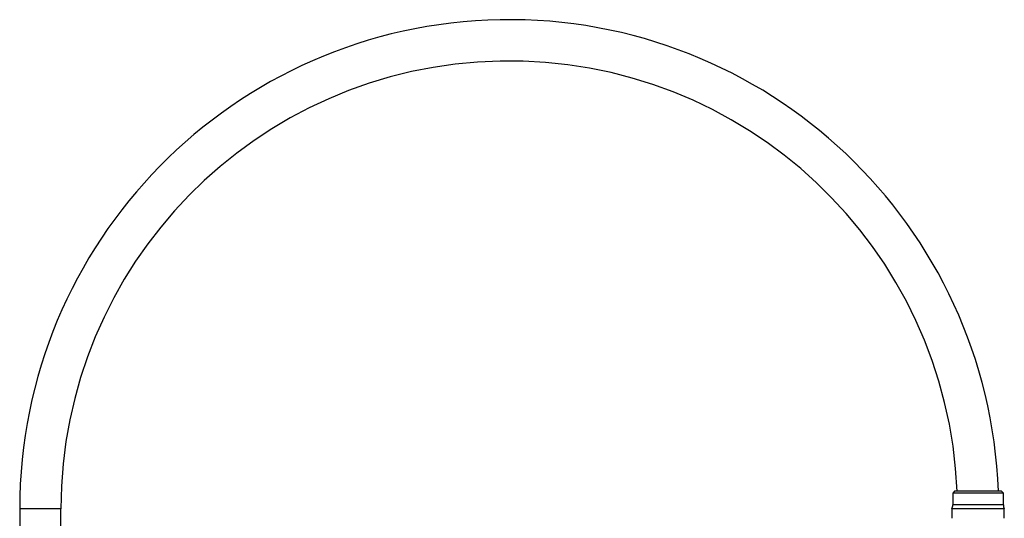
# Model space of a CAD drawing. Units: millimetres. Extents: x 409 to 2394, y 75 to 2541.
# Drawn here: x 498 to 1023, y 1465 to 1731 of the extents above; entities that cross this region are included whole.
import ezdxf

# ---------------------------------------------------------------- set-up
doc = ezdxf.new("R2010")
doc.units = ezdxf.units.MM

msp = doc.modelspace()

# ---------------------------------------------------------------- linework, layer by layer
at = {"color": 7, "linetype": 'Continuous', "lineweight": 25}
for p, q in [((996.64, 1479.57), (995.64, 1478.57)), ((995.64, 1478.57), (995.64, 1472.25)), ((1022.64, 1478.57), (995.64, 1478.57)), ((1021.64, 1479.57), (996.64, 1479.57)), ((1022.64, 1478.57), (1021.64, 1479.57)), ((1022.64, 1472.25), (1022.64, 1478.57)), ((498.14, 1470.07), (498.14, 1460.07)), ((520.14, 1470.07), (498.14, 1470.07)), ((520.14, 1460.07), (520.14, 1470.07)), ((995.14, 1470.07), (995.14, 1465.07)), ((1023.14, 1470.07), (995.14, 1470.07)), ((1022.64, 1472.25), (995.64, 1472.25)), ((1023.14, 1465.07), (1023.14, 1470.07))]:
    msp.add_line(p, q, dxfattribs=at)
for centre, radius, start, end in [((759.14, 1470.07), 261, 2.0859, 180), ((759.14, 1470.07), 239, 2.278, 180), ((990.64, 1472.25), 5, 334.1581, 0), ((1027.64, 1472.25), 5, 180, 205.8419)]:
    msp.add_arc(centre, radius, start, end, dxfattribs=at)

doc.saveas('drawing.dxf')
